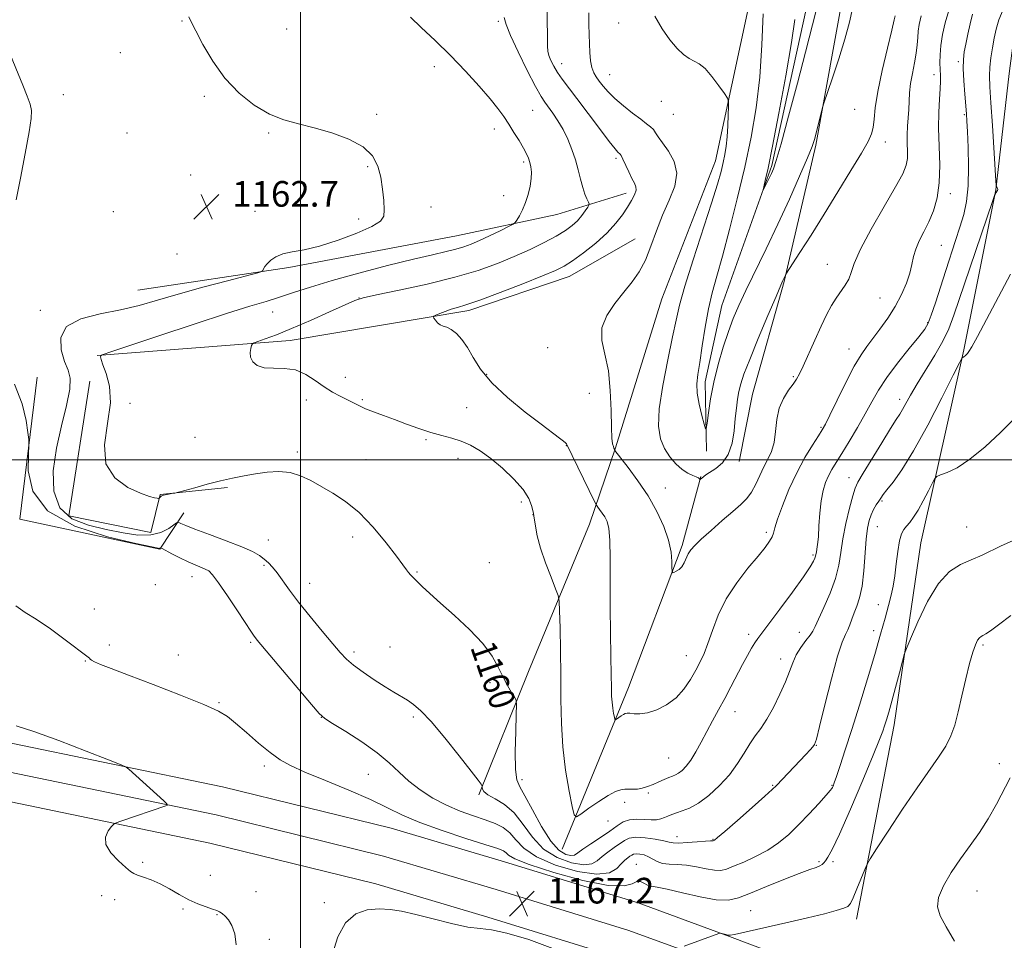
# Model space of a CAD drawing. Extents: x 2147300 to 2150200, y 322300 to 325200.
# Drawn here: x 2147912 to 2148220, y 323850 to 324137 of the extents above; entities that cross this region are included whole.
import ezdxf
from ezdxf.enums import TextEntityAlignment as Align

# ---------------------------------------------------------------- set-up
doc = ezdxf.new("R2010")
doc.units = 0
doc.header["$MEASUREMENT"] = 0
doc.linetypes.add('rvrstm', pattern=[117.1, 50, -3.9, 0.5, -3.9, 0.5, -3.9, 0.5, -3.9, 50])
for name, color, linetype, lineweight in [('DTM HARD BREAKLINE', 7, 'Continuous', 0), ('DTM SPOT ELEVATION', 2, 'Continuous', 13), ('GRID LINE', 7, 'Continuous', 0), ('INDEX CONTOUR', 41, 'Continuous', 13), ('INDEX CONTOUR LABEL', 244, 'Continuous', 0), ('INTERMEDIATE CONTOUR', 44, 'Continuous', 0), ('SPOT ELEVATION', 7, 'Continuous', 0), ('STREAM - RIVER SINGLE LINE', 142, 'rvrstm', 0)]:
    doc.layers.add(name, color=color, linetype=linetype, lineweight=lineweight)
doc.styles.add('Style-ITALICS', font='ITALICS.shx')

# ---------------------------------------------------------------- blocks, each defined once
blk = doc.blocks.new('SPOT')
at = {"layer": 'SPOT ELEVATION'}
for p, q in [((-3.91, -3.91), (3.82, 3.81)), ((-1.65, 3.77), (1.72, -3.93))]:
    blk.add_line(p, q, dxfattribs=at)

msp = doc.modelspace()

# ---------------------------------------------------------------- linework, layer by layer
at = {"layer": 'DTM HARD BREAKLINE'}
for points in [[(2148173.62, 323856.59, 1168.58), (2148185.35, 323917.32, 1166.59), (2148193.65, 323974.1, 1165.11), (2148207.09, 324034.25, 1161.87), (2148217.05, 324084.19, 1159.94), (2148221.25, 324120.54, 1161.59), (2148223.63, 324138.7, 1161.3), (2148230.65, 324172.19, 1158.12), (2148238.93, 324225.55, 1149.99), (2148241.89, 324244.86, 1148.8), (2148244.81, 324259.04, 1148.06)], [(2148055.66, 323895.38, 1162.21), (2148071.24, 323933.92, 1159.31), (2148090.27, 323979.84, 1156.7), (2148098.37, 324003.65, 1153.92), (2148112.85, 324050.16, 1153.18), (2148129.59, 324093.25, 1152.72), (2148142.46, 324153.4, 1150.45)], [(2148169.7, 324146.99, 1149.48), (2148160.88, 324098.17, 1150.17), (2148150.96, 324055.61, 1152.1), (2148141.09, 324020.44, 1153.06), (2148136.98, 323999.44, 1152.5)], [(2147949.22, 324052.86, 1162.89), (2147996.42, 324059.96, 1161.81), (2148048.76, 324069.87, 1160.96), (2148080.06, 324076.5, 1159.31), (2148101.69, 324083.19, 1156.53)], [(2147936.59, 324032.48, 1160.05), (2147996.85, 324037.23, 1157.5), (2148052.6, 324046.55, 1155.62), (2148083.92, 324057.16, 1155.28), (2148104.44, 324068.96, 1154.6)], [(2147917.8, 324025.77, 1163.69), (2147912.42, 323981.48, 1164.37), (2147956.12, 323972.12, 1164.09), (2147963.57, 323983.44, 1161.3)], [(2147934.27, 324024.53, 1161.36), (2147927.77, 323982.52, 1160.39), (2147953.31, 323977.26, 1160.51), (2147956.22, 323989.17, 1159.94), (2147977.26, 323991.32, 1160.17)], [(2148081.66, 323878.52, 1158.62), (2148102.42, 323928.97, 1155.33), (2148119.17, 323973.19, 1153.68), (2148124.98, 323994.75, 1151.92)], [(2148381.43, 323756.78, 1178.97), (2148336.74, 323769.91, 1175.9), (2148291.28, 323788.19, 1173.45), (2148213.62, 323820.48, 1169.53), (2148181.74, 323833.24, 1169.08), (2148133.98, 323851.19, 1168.06), (2148105.38, 323861.68, 1167.49), (2148063.71, 323874.51, 1166.92), (2148028.29, 323885.03, 1167.03), (2147975.71, 323897.94, 1167.6), (2147907.27, 323912.06, 1168.51), (2147836.02, 323923.9, 1170.1), (2147765.97, 323933.45, 1171.07), (2147705.13, 323940.65, 1171.69), (2147618.71, 323950.84, 1174.19), (2147535.71, 323958.74, 1176.69), (2147500, 323962.267, 1178.206)], [(2148379.17, 323748.06, 1179.17), (2148333.79, 323761.4, 1176.1), (2148287.87, 323779.86, 1173.65), (2148210.22, 323812.15, 1169.73), (2148178.48, 323824.85, 1169.28), (2148130.85, 323842.75, 1168.26), (2148102.5, 323853.15, 1167.69), (2148061.1, 323865.9, 1167.12), (2148025.93, 323876.34, 1167.23), (2147973.73, 323889.16, 1167.8), (2147905.62, 323903.21, 1168.71), (2147834.67, 323915, 1170.3), (2147764.83, 323924.52, 1171.27), (2147704.07, 323931.71, 1171.89), (2147617.76, 323941.89, 1174.39), (2147534.84, 323949.78, 1176.89), (2147500, 323953.221, 1178.369)], [(2148408.67, 323732.21, 1181.18), (2148376.91, 323739.34, 1178.97), (2148330.84, 323752.89, 1175.9), (2148284.46, 323771.53, 1173.45), (2148206.82, 323803.82, 1169.53), (2148175.22, 323816.46, 1169.08), (2148127.72, 323834.31, 1168.06), (2148099.62, 323844.62, 1167.49), (2148058.49, 323857.29, 1166.92), (2148023.57, 323867.65, 1167.03), (2147971.75, 323880.38, 1167.6), (2147903.97, 323894.36, 1168.51), (2147833.32, 323906.1, 1170.1), (2147763.69, 323915.59, 1171.07), (2147703.01, 323922.77, 1171.69), (2147616.81, 323932.94, 1174.19), (2147533.97, 323940.82, 1176.69), (2147500, 323944.176, 1178.132)]]:
    msp.add_polyline3d(points, dxfattribs=at)
at = {"layer": 'DTM SPOT ELEVATION'}
for p in [(2147963.07, 324136.86, 1162.1), (2148061.8, 324136.82, 1158.27), (2148099.32, 324136.31, 1152.57), (2147995.67, 324134.43, 1160.94), (2147943.8, 324127.04, 1162.82), (2148205.41, 324124.18, 1157.73), (2148041.85, 324122.6, 1160.63), (2148081.5, 324123.52, 1155.34), (2148096.52, 324120.19, 1153.14), (2148197.78, 324120.12, 1155.43), (2147925.97, 324113.91, 1163.65), (2147969.99, 324113.33, 1162.29), (2148112.63, 324111.78, 1152.67), (2148072.53, 324109.02, 1159.03), (2148172.99, 324109.37, 1150.88), (2148023.82, 324107.77, 1161.75), (2148116.41, 324107.73, 1152.85), (2148207.24, 324107.64, 1157.82), (2148060.54, 324103.23, 1160.52), (2147945.87, 324101.89, 1163.12), (2147990.07, 324101.95, 1162.16), (2148182.57, 324099.14, 1152.62), (2148098.56, 324094.02, 1156.29), (2148021, 324091.41, 1162.18), (2148069.74, 324092.9, 1160.26), (2147965.75, 324088.8, 1162.78), (2148063.41, 324082.35, 1160.52), (2148202.89, 324083.04, 1156.47), (2148040.75, 324078.8, 1161.39), (2147941.62, 324077.34, 1163.31), (2147985.83, 324077.46, 1162.5), (2148018.17, 324075.07, 1162.35), (2148200.04, 324066.84, 1156.92), (2147961.49, 324064.19, 1162.71), (2148164.52, 324060.95, 1153.2), (2148018.31, 324050.44, 1158.02), (2148180.94, 324050.49, 1154.98), (2147918.81, 324046.57, 1162.53), (2147991.33, 324046.05, 1159.21), (2148195.82, 324042.78, 1157.87), (2148077.23, 324035, 1154.55), (2148171.23, 324034.52, 1155.29), (2148013.98, 324025.68, 1157.21), (2148058.13, 324026.65, 1155.85), (2148153.85, 324025.87, 1153.82), (2148090.15, 324020.7, 1154.36), (2147946.84, 324017.55, 1159.38), (2148001.85, 324018.61, 1158.72), (2148019.31, 324018.75, 1157.76), (2148187.01, 324018.85, 1159.48), (2148051.91, 324016.21, 1156.7), (2148162.47, 324010.12, 1155.81), (2147967.06, 324007.03, 1159.07), (2148039.21, 324006.29, 1158.26), (2148083.02, 324004.4, 1156.04), (2147999.04, 324002.44, 1159.73), (2148020.48, 323999.97, 1159.4), (2148049.21, 324000.46, 1158.78), (2148171.19, 323994.43, 1159.27), (2148113.95, 323991.16, 1153.32), (2148068.92, 323986.8, 1158.41), (2148181.49, 323987.08, 1162.19), (2148072.6, 323982.85, 1158.02), (2148145.41, 323977.34, 1155.66), (2148180.09, 323979.08, 1162.92), (2148207.93, 323979.03, 1165.1), (2147989.98, 323974.94, 1161.14), (2148016.29, 323975.84, 1160.4), (2148159.97, 323970.31, 1157.76), (2148058.98, 323967.9, 1159.21), (2147988.64, 323967.09, 1162.27), (2148036.42, 323964.93, 1159.89), (2147954.74, 323961.04, 1165.26), (2147966.15, 323963.5, 1164.71), (2148002.85, 323961.45, 1161.23), (2147935.72, 323953.42, 1165.65), (2148180.37, 323954.78, 1163.27), (2148155.72, 323946.09, 1159.22), (2148178.94, 323946.66, 1163.44), (2147984.49, 323943, 1164.23), (2148139.88, 323945.47, 1157.57), (2147940.41, 323942.13, 1165.83), (2148016.74, 323940.04, 1161.6), (2148028.02, 323941.52, 1161.09), (2148213.11, 323942.16, 1168.24), (2147932.89, 323937.15, 1166.04), (2147961.93, 323939.07, 1165.34), (2148120.5, 323938.9, 1155.21), (2148149.89, 323937.84, 1159.42), (2148059.16, 323930.38, 1160.35), (2147974.58, 323924.18, 1165.86), (2148135.7, 323921.42, 1158.77), (2148006.54, 323919.64, 1164.02), (2148035.26, 323919.73, 1162.29), (2148161.02, 323910.83, 1162.06), (2148114.92, 323906.95, 1156.99), (2147988.71, 323904.44, 1166.43), (2148218.2, 323905.16, 1169.31), (2148021.19, 323901.82, 1164.91), (2148069.16, 323900.17, 1159.49), (2148147.37, 323898.35, 1161.87), (2148165.98, 323898.35, 1163.91), (2148108.62, 323895.96, 1158.31), (2148101.22, 323893.12, 1158.37), (2148095.97, 323887.24, 1158.76), (2148117.57, 323882.4, 1161.3), (2148128.78, 323881.53, 1161.91), (2147950.76, 323874.38, 1167.78), (2148104.86, 323873.78, 1165.26), (2148161.84, 323874.58, 1165.79), (2148166.27, 323874.56, 1166.33), (2147971.94, 323870.32, 1166.89), (2147937.98, 323863.96, 1168.55), (2147986.15, 323865.25, 1166.67), (2148211.19, 323865.45, 1170.85), (2147942.02, 323862.68, 1168.47), (2147963.4, 323859.81, 1168.31), (2148007.49, 323861.78, 1166.56), (2147973.99, 323858.03, 1168.15), (2148140.56, 323859.28, 1167.05), (2147990.31, 323850.38, 1167.64)]:
    msp.add_point(p, dxfattribs=at)
at = {"layer": 'GRID LINE', "flags": 128}
for points in [[(2148000, 322500), (2148000, 325000)], [(2147500, 324000), (2150000, 324000)]]:
    msp.add_lwpolyline(points, dxfattribs=at)
at = {"layer": 'INDEX CONTOUR', "flags": 128}
for points, elevation in [([(2148219.321, 324140.474), (2148218.007, 324137.277), (2148217.179, 324134.371), (2148216.575, 324131.5), (2148215.995, 324128.487), (2148215.483, 324125.431), (2148215.146, 324122.514), (2148215.063, 324119.727), (2148215.213, 324116.312), (2148215.549, 324111.325), (2148216.012, 324104.3), (2148217.114, 324086.967), (2148217.213, 324085.649), (2148217.277, 324085.356), (2148217.483, 324084.905), (2148217.587, 324084.648), (2148217.655, 324084.426), (2148217.672, 324084.232), (2148217.631, 324084.046), (2148217.525, 324083.854), (2148217.211, 324083.42), (2148217.052, 324083.178), (2148216.817, 324082.774), (2148216.687, 324082.455), (2148216.135, 324080.861), (2148208.935, 324059.735), (2148203.989, 324045.11), (2148202.363, 324040.803), (2148200.515, 324036.952), (2148197.995, 324032.564), (2148192.493, 324023.626), (2148190.47, 324020.162), (2148187.97, 324015.637), (2148187.104, 324014.223), (2148186.002, 324012.544), (2148184.199, 324009.721), (2148181.44, 324005.252), (2148175.663, 323995.747), (2148174.041, 323993.018), (2148173.134, 323991.097), (2148172.392, 323988.692), (2148171.4, 323984.866), (2148170.294, 323980.118), (2148169.342, 323975.304), (2148168.701, 323971.058), (2148168.071, 323967.112), (2148167.037, 323962.978), (2148165.347, 323958.374), (2148163.383, 323953.861), (2148160.644, 323947.931), (2148159.94, 323946.536), (2148159.099, 323945.276), (2148157.79, 323943.561), (2148156.231, 323941.433), (2148154.779, 323939.092), (2148153.672, 323936.66), (2148152.675, 323933.95), (2148151.431, 323930.7), (2148149.692, 323926.791), (2148147.638, 323922.688), (2148145.555, 323919.003), (2148143.666, 323916.153), (2148141.929, 323913.788), (2148140.237, 323911.362), (2148138.466, 323908.46), (2148136.427, 323905.171), (2148133.912, 323901.708), (2148130.817, 323898.302), (2148127.449, 323895.244), (2148124.217, 323892.841), (2148121.454, 323891.295), (2148119.185, 323890.394), (2148117.36, 323889.819), (2148115.913, 323889.308), (2148114.718, 323888.818), (2148113.634, 323888.357), (2148112.514, 323887.95), (2148111.194, 323887.663), (2148109.504, 323887.577), (2148107.354, 323887.711), (2148104.985, 323887.838), (2148102.718, 323887.668), (2148100.756, 323886.974), (2148098.828, 323885.769), (2148096.538, 323884.128), (2148093.666, 323882.166), (2148090.664, 323880.167), (2148088.157, 323878.452), (2148086.568, 323877.284), (2148085.516, 323876.656), (2148084.426, 323876.498), (2148082.832, 323876.843), (2148080.708, 323878.143), (2148078.14, 323880.954), (2148075.269, 323885.502), (2148072.444, 323890.699), (2148070.075, 323895.127), (2148068.469, 323897.876), (2148067.547, 323900.078), (2148067.139, 323903.374), (2148067.076, 323908.823), (2148067.206, 323915.151), (2148067.382, 323920.504), (2148067.462, 323923.534), (2148067.315, 323924.93), (2148066.815, 323925.888), (2148065.886, 323927.382), (2148064.644, 323929.512), (2148063.257, 323932.156), (2148061.78, 323935.215), (2148059.831, 323938.698), (2148056.917, 323942.639), (2148052.776, 323946.988), (2148048.071, 323951.345), (2148043.698, 323955.226), (2148040.36, 323958.253), (2148037.996, 323960.482), (2148035.199, 323963.199), (2148034.372, 323964.037), (2148033.731, 323964.774), (2148033.078, 323965.658), (2148031.991, 323967.177), (2148029.991, 323969.878), (2148026.769, 323974.048), (2148022.698, 323978.927), (2148018.322, 323983.495), (2148014.1, 323986.972), (2148010.159, 323989.533), (2148003.24, 323993.457), (2148000.075, 323995.005), (2147996.815, 323996.006), (2147993.293, 323996.307), (2147989.614, 323996.077), (2147985.948, 323995.565), (2147982.401, 323994.965), (2147978.827, 323994.263), (2147975.02, 323993.39), (2147970.915, 323992.329), (2147967.033, 323991.255), (2147962.367, 323989.924), (2147961.54, 323989.715), (2147960.848, 323989.595), (2147959.76, 323989.418), (2147958.458, 323989.174), (2147957.3, 323988.886), (2147956.562, 323988.581), (2147956.183, 323988.298), (2147955.923, 323987.968), (2147955.745, 323987.941), (2147955.333, 323987.977), (2147954.494, 323988.102), (2147952.886, 323988.527), (2147950.126, 323989.516), (2147946.135, 323991.335), (2147942.05, 323994.291), (2147939.311, 323998.701), (2147938.879, 324004.655), (2147939.811, 324011.342), (2147940.684, 324017.726), (2147940.433, 324022.953), (2147939.417, 324026.9), (2147938.349, 324029.629), (2147937.786, 324031.246), (2147937.649, 324032.047), (2147937.702, 324032.372), (2147937.764, 324032.518), (2147937.873, 324032.601), (2147938.118, 324032.692), (2147941.162, 324033.721), (2147955.792, 324038.626), (2147966.82, 324042.288), (2147976.981, 324045.602), (2147984.267, 324047.882), (2147989.32, 324049.401), (2147993.445, 324050.672), (2147997.822, 324052.124), (2148003.115, 324053.863), (2148009.865, 324055.909), (2148018.276, 324058.228), (2148027.228, 324060.545), (2148035.265, 324062.532), (2148041.276, 324063.948), (2148045.509, 324064.918), (2148048.554, 324065.66), (2148050.979, 324066.378), (2148053.265, 324067.235), (2148055.872, 324068.382), (2148059.063, 324069.882), (2148062.319, 324071.453), (2148064.926, 324072.727), (2148066.387, 324073.469), (2148067.073, 324073.992), (2148067.57, 324074.746), (2148068.338, 324076.081), (2148069.311, 324077.959), (2148070.299, 324080.247), (2148071.135, 324082.792), (2148071.743, 324085.37), (2148072.075, 324087.743), (2148072.105, 324089.725), (2148071.904, 324091.367), (2148071.567, 324092.768), (2148071.15, 324094.059), (2148070.547, 324095.466), (2148069.612, 324097.242), (2148068.259, 324099.546), (2148066.651, 324102.145), (2148065.01, 324104.717), (2148063.451, 324107.066), (2148061.657, 324109.536), (2148059.204, 324112.603), (2148055.787, 324116.593), (2148051.585, 324121.233), (2148046.898, 324126.099), (2148042.08, 324130.776), (2148037.703, 324134.896), (2148034.393, 324138.103)], 1160), ([(2148172.305, 324140.736), (2148171.369, 324136.536), (2148169.978, 324131.259), (2148168.068, 324125.031), (2148166.03, 324118.866), (2148163.427, 324111.267), (2148162.987, 324109.875), (2148162.665, 324108.632), (2148160.976, 324101.854), (2148160.465, 324099.953), (2148159.697, 324097.724), (2148158.246, 324094.138), (2148155.815, 324088.48), (2148152.623, 324081.303), (2148149.018, 324073.471), (2148145.339, 324065.781), (2148138.987, 324052.762), (2148136.808, 324048.087), (2148135.127, 324044.098), (2148133.611, 324039.976), (2148132.009, 324035.107), (2148130.425, 324029.71), (2148129.046, 324024.205), (2148128.025, 324019.021), (2148127.337, 324014.596), (2148126.919, 324011.375), (2148126.683, 324009.716), (2148126.448, 324009.636), (2148126.016, 324011.065), (2148125.272, 324013.824), (2148124.447, 324017.288), (2148123.856, 324020.72), (2148123.743, 324023.639), (2148124.046, 324026.587), (2148124.637, 324030.363), (2148125.398, 324035.483), (2148126.303, 324041.345), (2148127.343, 324047.067), (2148128.531, 324052.099), (2148129.963, 324057.224), (2148131.758, 324063.556), (2148133.966, 324071.853), (2148136.367, 324081.443), (2148138.675, 324091.299), (2148140.648, 324100.658), (2148142.216, 324109.818), (2148143.355, 324119.343), (2148144.065, 324129.472), (2148144.466, 324139.169)], 1150), ([(2148221.507, 323900.785), (2148217.26, 323892.487), (2148214.716, 323887.944), (2148211.95, 323883.67), (2148209.035, 323879.573), (2148206.054, 323875.45), (2148203.144, 323871.189), (2148200.694, 323867.062), (2148199.148, 323863.438), (2148198.848, 323860.501), (2148199.714, 323857.695), (2148201.563, 323854.282), (2148204.178, 323849.76)], 1170)]:
    msp.add_lwpolyline(points, dxfattribs=dict(at, elevation=elevation))
at = {"layer": 'INTERMEDIATE CONTOUR', "flags": 128}
for points, elevation in [([(2147911.295, 324081.078), (2147912.61, 324087.797), (2147914.087, 324095.532), (2147915.33, 324102.257), (2147916.014, 324106.493), (2147916.114, 324108.962), (2147915.683, 324110.932), (2147914.767, 324113.477), (2147913.388, 324116.882), (2147903.333, 324140.925)], 1164), ([(2148202.372, 324140.161), (2148201.24, 324136.313), (2148200.416, 324132.643), (2148199.895, 324129.282), (2148199.656, 324126.339), (2148199.621, 324123.821), (2148199.695, 324121.711), (2148199.789, 324119.919), (2148199.827, 324118.073), (2148199.737, 324115.728), (2148199.491, 324112.52), (2148199.231, 324108.417), (2148199.145, 324103.468), (2148199.33, 324097.809), (2148199.536, 324091.929), (2148199.424, 324086.405), (2148198.743, 324081.687), (2148197.588, 324077.697), (2148196.146, 324074.232), (2148194.603, 324071.116), (2148193.168, 324068.293), (2148192.051, 324065.728), (2148191.372, 324063.355), (2148190.88, 324060.95), (2148190.229, 324058.25), (2148189.141, 324055.068), (2148187.593, 324051.527), (2148185.624, 324047.826), (2148183.317, 324044.164), (2148180.91, 324040.752), (2148178.681, 324037.801), (2148176.798, 324035.348), (2148174.994, 324032.737), (2148172.892, 324029.137), (2148170.274, 324024.082), (2148167.554, 324018.555), (2148165.302, 324013.902), (2148163.893, 324011.052), (2148162.901, 324009.272), (2148161.7, 324007.409), (2148159.827, 324004.54), (2148157.453, 324000.646), (2148154.909, 323995.935), (2148152.504, 323990.705), (2148150.457, 323985.631), (2148148.964, 323981.475), (2148148.128, 323978.771), (2148147.671, 323977.123), (2148147.222, 323975.903), (2148146.433, 323974.537), (2148145.047, 323972.65), (2148142.832, 323969.921), (2148139.704, 323966.143), (2148136.177, 323961.569), (2148132.916, 323956.566), (2148130.432, 323951.503), (2148128.621, 323946.75), (2148127.224, 323942.679), (2148126.002, 323939.515), (2148124.785, 323936.897), (2148123.417, 323934.317), (2148121.759, 323931.414), (2148119.724, 323928.407), (2148117.239, 323925.664), (2148114.304, 323923.488), (2148111.215, 323921.942), (2148108.34, 323921.02), (2148105.981, 323920.681), (2148104.172, 323920.714), (2148102.876, 323920.863), (2148102.025, 323920.913), (2148101.421, 323920.802), (2148100.831, 323920.507), (2148100.092, 323920.032), (2148098.687, 323919.05), (2148098.333, 323918.836), (2148098.155, 323918.987), (2148098.004, 323919.635), (2148097.768, 323920.852), (2148097.494, 323922.479), (2148097.27, 323924.304), (2148097.155, 323926.262), (2148097.103, 323928.896), (2148097.038, 323932.899), (2148096.908, 323938.738), (2148096.763, 323945.968), (2148096.675, 323953.916), (2148096.7, 323969.135), (2148096.588, 323974.871), (2148096.251, 323978.577), (2148095.705, 323980.751), (2148094.996, 323982.145), (2148094.184, 323983.367), (2148093.399, 323984.437), (2148092.787, 323985.227), (2148092.395, 323985.77), (2148091.883, 323986.729), (2148084.79, 324001.361), (2148083.156, 324004.793), (2148083.042, 324004.955), (2148082.737, 324005.247), (2148082.071, 324005.793), (2148080.838, 324006.752), (2148075.169, 324011.061), (2148070.19, 324014.882), (2148064.645, 324019.41), (2148059.711, 324024.032), (2148056.262, 324028.234), (2148053.965, 324031.894), (2148052.192, 324034.987), (2148050.433, 324037.489), (2148048.688, 324039.382), (2148047.08, 324040.649), (2148045.706, 324041.33), (2148044.554, 324041.699), (2148043.583, 324042.088), (2148042.766, 324042.734), (2148042.12, 324043.498), (2148041.671, 324044.149), (2148041.468, 324044.528), (2148041.632, 324044.77), (2148042.305, 324045.083), (2148043.562, 324045.614), (2148045.227, 324046.277), (2148047.057, 324046.923), (2148048.991, 324047.501), (2148051.689, 324048.323), (2148055.989, 324049.796), (2148062.313, 324052.146), (2148069.399, 324054.879), (2148075.568, 324057.318), (2148079.628, 324059.009), (2148082.334, 324060.378), (2148084.93, 324062.072), (2148088.334, 324064.56), (2148092.172, 324067.603), (2148095.74, 324070.784), (2148098.501, 324073.754), (2148100.536, 324076.436), (2148102.091, 324078.82), (2148103.352, 324080.895), (2148104.275, 324082.647), (2148104.757, 324084.062), (2148104.73, 324085.182), (2148104.269, 324086.305), (2148103.479, 324087.777), (2148102.484, 324089.803), (2148100.626, 324093.812), (2148100.099, 324094.866), (2148099.788, 324095.339), (2148099.127, 324095.913), (2148098.203, 324096.963), (2148096.341, 324099.322), (2148093.324, 324103.323), (2148086.292, 324112.737), (2148081.713, 324118.77), (2148080.253, 324120.831), (2148079.075, 324122.746), (2148078.164, 324124.529), (2148077.547, 324126.11), (2148077.229, 324127.499), (2148077.118, 324129.018), (2148077.023, 324140.338)], 1156), ([(2148193.81, 324138.468), (2148193.108, 324135.839), (2148192.804, 324133.742), (2148192.673, 324131.705), (2148192.543, 324129.479), (2148192.249, 324126.889), (2148191.694, 324123.834), (2148191.025, 324120.549), (2148190.455, 324117.353), (2148190.139, 324114.485), (2148189.992, 324111.862), (2148189.877, 324109.318), (2148189.501, 324104.075), (2148189.394, 324101.399), (2148189.43, 324098.742), (2148189.499, 324096.214), (2148189.451, 324093.941), (2148189.087, 324091.871), (2148188.012, 324089.242), (2148185.786, 324085.114), (2148182.226, 324078.964), (2148178.188, 324071.95), (2148174.785, 324065.648), (2148172.823, 324061.248), (2148171.859, 324058.393), (2148171.141, 324056.341), (2148170.076, 324054.456), (2148167.214, 324050.438), (2148165.755, 324048.07), (2148164.241, 324045.217), (2148162.533, 324041.659), (2148160.569, 324037.348), (2148156.929, 324029.202), (2148155.78, 324026.743), (2148154.873, 324025.108), (2148153.816, 324023.604), (2148152.351, 324021.653), (2148150.759, 324019.14), (2148149.459, 324016.063), (2148148.731, 324012.491), (2148148.324, 324008.789), (2148147.847, 324005.394), (2148147.007, 324002.605), (2148145.878, 324000.185), (2148144.625, 323997.758), (2148143.38, 323995.068), (2148142.124, 323992.327), (2148140.805, 323989.866), (2148139.332, 323987.882), (2148137.473, 323986.034), (2148134.96, 323983.847), (2148131.686, 323981.021), (2148128.183, 323977.959), (2148125.143, 323975.237), (2148123.085, 323973.273), (2148121.838, 323971.849), (2148121.059, 323970.586), (2148119.826, 323967.809), (2148119.098, 323966.6), (2148118.191, 323965.731), (2148117.258, 323965.173), (2148116.509, 323964.848), (2148116.096, 323964.741), (2148115.953, 323966.161), (2148115.949, 323968.2), (2148115.696, 323971.14), (2148114.923, 323974.846), (2148113.424, 323979.167), (2148111.246, 323983.877), (2148108.498, 323988.731), (2148105.367, 323993.445), (2148102.34, 323997.571), (2148098.188, 324002.913), (2148098.079, 324003.084), (2148098.001, 324003.252), (2148097.876, 324003.561), (2148097.696, 324004.071), (2148097.464, 324004.941), (2148097.232, 324006.722), (2148097.061, 324010.061), (2148096.962, 324015.306), (2148096.732, 324021.596), (2148096.118, 324027.765), (2148095.039, 324032.92), (2148094.112, 324037.236), (2148094.125, 324041.154), (2148095.618, 324045.019), (2148098.131, 324048.778), (2148100.956, 324052.279), (2148103.511, 324055.466), (2148105.728, 324058.66), (2148107.665, 324062.279), (2148109.408, 324066.607), (2148111.125, 324071.402), (2148113.013, 324076.289), (2148115.112, 324080.955), (2148116.856, 324085.322), (2148117.523, 324089.377), (2148116.66, 324093.077), (2148114.86, 324096.295), (2148112.983, 324098.877), (2148111.692, 324100.733), (2148110.862, 324102.026), (2148110.174, 324102.984), (2148109.323, 324103.836), (2148108.079, 324104.827), (2148106.227, 324106.202), (2148103.673, 324108.118), (2148100.805, 324110.371), (2148098.131, 324112.666), (2148096.047, 324114.755), (2148094.493, 324116.58), (2148093.299, 324118.129), (2148092.323, 324119.442), (2148091.539, 324120.759), (2148090.955, 324122.372), (2148090.566, 324124.494), (2148090.328, 324127.022), (2148090.19, 324129.778), (2148090.105, 324132.648), (2148090.061, 324135.788), (2148090.055, 324139.42)], 1154), ([(2148161.006, 324140.149), (2148157.652, 324127.202), (2148155.11, 324117.516), (2148152.361, 324107.166), (2148150.026, 324098.532), (2148148.551, 324093.345), (2148147.693, 324090.754), (2148147.035, 324089.262), (2148146.26, 324087.682), (2148144.802, 324084.765), (2148144.454, 324084.098), (2148144.41, 324084.184), (2148145.114, 324087.07), (2148145.981, 324090.984), (2148147.387, 324097.876), (2148149.374, 324108.169), (2148151.524, 324119.821), (2148153.302, 324130.168), (2148154.331, 324137.346)], 1148), ([(2148221.676, 324057.89), (2148214.155, 324043.698), (2148211.311, 324038.397), (2148209.545, 324035.209), (2148208.65, 324033.733), (2148208.198, 324033.14), (2148207.835, 324032.744), (2148207.499, 324032.415), (2148207.203, 324032.166), (2148206.96, 324032.007), (2148206.773, 324031.915), (2148206.646, 324031.868), (2148206.477, 324031.643), (2148205.736, 324030.207), (2148203.789, 324026.334), (2148200.262, 324019.346), (2148195.821, 324010.782), (2148191.393, 324002.737), (2148187.742, 323996.858), (2148184.979, 323993.007), (2148183.052, 323990.601), (2148181.861, 323989.09), (2148181.121, 323988.048), (2148180.5, 323987.082), (2148179.744, 323985.876), (2148178.906, 323984.427), (2148178.118, 323982.812), (2148177.482, 323981.013), (2148176.986, 323978.644), (2148176.588, 323975.229), (2148175.841, 323965.295), (2148175.302, 323960.502), (2148174.559, 323956.897), (2148173.705, 323954.271), (2148172.874, 323952.174), (2148172.163, 323950.243), (2148171.524, 323948.463), (2148170.873, 323946.903), (2148170.114, 323945.427), (2148169.095, 323943.068), (2148167.653, 323938.652), (2148165.731, 323931.574), (2148163.697, 323923.512), (2148162.027, 323916.717), (2148161.048, 323912.843), (2148160.495, 323911.175), (2148159.952, 323910.404), (2148159.069, 323909.434), (2148157.757, 323908.027), (2148148.58, 323898.375), (2148147.262, 323897.112), (2148144.917, 323894.994), (2148140.989, 323891.502), (2148136.415, 323887.46), (2148132.504, 323884.03), (2148130.239, 323882.082), (2148129.304, 323881.324), (2148129.058, 323881.169), (2148128.886, 323881.114), (2148128.616, 323881.128), (2148127.971, 323881.107), (2148126.443, 323880.997), (2148123.822, 323880.775), (2148120.749, 323880.531), (2148118.082, 323880.386), (2148116.392, 323880.435), (2148115.124, 323880.675), (2148113.437, 323881.082), (2148110.761, 323881.595), (2148107.596, 323882.034), (2148104.713, 323882.188), (2148102.666, 323881.898), (2148101.165, 323881.203), (2148097.909, 323878.959), (2148095.96, 323877.59), (2148094.163, 323876.177), (2148092.669, 323874.847), (2148090.978, 323873.874), (2148088.436, 323873.568), (2148084.636, 323874.192), (2148080.176, 323875.832), (2148075.903, 323878.525), (2148072.444, 323882.18), (2148069.543, 323886.179), (2148066.72, 323889.774), (2148063.669, 323892.394), (2148060.748, 323894.18), (2148058.486, 323895.445), (2148057.259, 323896.452), (2148056.821, 323897.233), (2148056.774, 323897.767), (2148056.779, 323898.058), (2148056.751, 323898.213), (2148056.666, 323898.364), (2148056.406, 323898.744), (2148055.481, 323899.98), (2148053.307, 323902.803), (2148049.573, 323907.577), (2148045.059, 323913.216), (2148040.816, 323918.269), (2148037.642, 323921.64), (2148035.323, 323923.638), (2148033.392, 323924.929), (2148029.169, 323927.427), (2148026.412, 323929.121), (2148023.077, 323931.292), (2148019.61, 323933.673), (2148016.587, 323935.904), (2148014.371, 323937.793), (2148012.447, 323939.8), (2148010.089, 323942.557), (2148006.8, 323946.466), (2148003.028, 323951.022), (2147999.452, 323955.496), (2147996.606, 323959.289), (2147992.736, 323964.697), (2147991.318, 323966.463), (2147990.031, 323967.812), (2147988.735, 323968.945), (2147987.225, 323970.057), (2147985.043, 323971.305), (2147981.67, 323972.841), (2147976.874, 323974.73), (2147971.594, 323976.692), (2147967.056, 323978.362), (2147964.191, 323979.465), (2147962.728, 323980.084), (2147962.102, 323980.391), (2147961.775, 323980.504), (2147961.358, 323980.322), (2147960.497, 323979.687), (2147958.893, 323978.553), (2147956.489, 323977.326), (2147953.288, 323976.513), (2147949.309, 323976.499), (2147944.647, 323977.149), (2147939.411, 323978.2), (2147933.841, 323979.531), (2147928.698, 323981.599), (2147924.876, 323985.002), (2147923.025, 323990.132), (2147922.852, 323996.541), (2147923.822, 324003.575), (2147925.395, 324010.584), (2147927.003, 324016.935), (2147928.069, 324021.998), (2147928.171, 324025.424), (2147927.502, 324027.967), (2147926.409, 324030.662), (2147925.349, 324034.23), (2147925.222, 324038.153), (2147927.037, 324041.599), (2147931.42, 324043.96), (2147937.455, 324045.518), (2147943.844, 324046.778), (2147949.646, 324048.16), (2147955.357, 324049.781), (2147961.833, 324051.673), (2147969.517, 324053.802), (2147977.218, 324055.858), (2147986.704, 324058.354), (2147987.985, 324058.77), (2147988.271, 324059.068), (2147988.494, 324059.542), (2147988.916, 324060.239), (2147989.634, 324061.15), (2147990.744, 324062.229), (2147992.341, 324063.313), (2147994.522, 324064.207), (2147997.398, 324064.825), (2148001.142, 324065.484), (2148005.945, 324066.608), (2148011.763, 324068.463), (2148017.625, 324070.694), (2148022.328, 324072.792), (2148024.989, 324074.421), (2148026.024, 324075.97), (2148026.164, 324078.003), (2148026.016, 324080.917), (2148025.673, 324084.442), (2148025.097, 324088.139), (2148024.178, 324091.636), (2148022.501, 324094.818), (2148019.577, 324097.633), (2148015.136, 324100.036), (2148009.779, 324102.014), (2148004.325, 324103.559), (2147999.399, 324104.747), (2147994.848, 324106), (2147990.327, 324107.82), (2147985.599, 324110.615), (2147980.868, 324114.39), (2147976.452, 324119.052), (2147972.632, 324124.371), (2147969.56, 324129.577), (2147967.351, 324133.765), (2147966.023, 324136.366), (2147965.195, 324138.16)], 1162), ([(2148209.775, 324138.981), (2148209.06, 324136.048), (2148208.326, 324132.748), (2148207.677, 324129.681), (2148207.201, 324127.231), (2148206.933, 324124.923), (2148206.896, 324122.066), (2148207.086, 324118.232), (2148207.399, 324114.055), (2148207.909, 324107.911), (2148208.055, 324105.636), (2148208.222, 324102.4), (2148208.446, 324097.391), (2148208.584, 324091.367), (2148208.455, 324085.48), (2148207.919, 324080.602), (2148207.026, 324076.478), (2148205.867, 324072.576), (2148204.527, 324068.443), (2148201.437, 324059.078), (2148198.19, 324048.99), (2148196.905, 324045.098), (2148195.962, 324042.629), (2148194.873, 324040.764), (2148193.009, 324038.38), (2148189.987, 324034.675), (2148186.378, 324030.147), (2148182.995, 324025.62), (2148180.427, 324021.695), (2148178.375, 324018.093), (2148176.313, 324014.316), (2148173.872, 324010.046), (2148171.293, 324005.708), (2148168.974, 324001.91), (2148167.212, 323999.079), (2148165.91, 323996.935), (2148164.867, 323995.014), (2148163.931, 323992.902), (2148163.121, 323990.36), (2148162.501, 323987.197), (2148162.108, 323983.365), (2148161.866, 323979.392), (2148161.673, 323975.952), (2148161.452, 323973.552), (2148161.225, 323972.042), (2148161.039, 323971.108), (2148160.92, 323970.457), (2148160.803, 323969.9), (2148160.602, 323969.263), (2148160.169, 323968.315), (2148159.116, 323966.558), (2148156.992, 323963.43), (2148153.59, 323958.687), (2148149.676, 323953.35), (2148146.253, 323948.759), (2148142.79, 323944.215), (2148141.87, 323942.878), (2148140.819, 323941.143), (2148139.539, 323938.866), (2148138.026, 323936.05), (2148134.402, 323929.135), (2148132.457, 323925.469), (2148130.529, 323921.934), (2148128.644, 323918.52), (2148126.815, 323915.169), (2148125.058, 323911.873), (2148123.391, 323908.824), (2148121.837, 323906.262), (2148120.415, 323904.365), (2148119.144, 323903.062), (2148118.04, 323902.216), (2148117.085, 323901.684), (2148116.134, 323901.288), (2148115.004, 323900.843), (2148113.57, 323900.213), (2148111.905, 323899.46), (2148110.139, 323898.698), (2148108.386, 323898.031), (2148106.713, 323897.522), (2148105.173, 323897.223), (2148103.798, 323897.153), (2148102.53, 323897.198), (2148101.293, 323897.208), (2148099.974, 323897.023), (2148098.331, 323896.44), (2148096.089, 323895.243), (2148093.142, 323893.35), (2148090.05, 323891.219), (2148087.542, 323889.437), (2148086.128, 323888.584), (2148085.423, 323889.189), (2148084.822, 323891.77), (2148083.881, 323896.618), (2148082.788, 323903.106), (2148081.894, 323910.377), (2148081.453, 323917.739), (2148081.334, 323925.16), (2148081.313, 323932.769), (2148081.214, 323940.507), (2148081.057, 323947.541), (2148080.91, 323952.855), (2148080.785, 323955.852), (2148080.464, 323957.64), (2148079.67, 323959.749), (2148078.251, 323963.309), (2148076.538, 323967.824), (2148074.986, 323972.399), (2148073.945, 323976.278), (2148073.352, 323979.27), (2148072.857, 323982.494), (2148072.707, 323983.247), (2148072.508, 323984.153), (2148072.129, 323985.679), (2148071.25, 323987.871), (2148069.496, 323990.671), (2148066.657, 323993.958), (2148063.134, 323997.357), (2148059.487, 324000.423), (2148056.155, 324002.813), (2148053.103, 324004.57), (2148050.175, 324005.832), (2148047.221, 324006.754), (2148044.114, 324007.558), (2148040.732, 324008.485), (2148037.015, 324009.703), (2148033.147, 324011.102), (2148029.376, 324012.504), (2148025.917, 324013.765), (2148022.866, 324014.889), (2148020.289, 324015.915), (2148018.191, 324016.884), (2148014.483, 324018.807), (2148012.362, 324019.858), (2148009.983, 324021.111), (2148007.397, 324022.706), (2148004.635, 324024.676), (2148001.664, 324026.612), (2147998.432, 324027.998), (2147994.963, 324028.502), (2147991.573, 324028.53), (2147988.65, 324028.674), (2147986.506, 324029.388), (2147985.13, 324030.57), (2147984.432, 324031.982), (2147984.297, 324033.4), (2147984.499, 324034.651), (2147984.788, 324035.582), (2147985.024, 324036.108), (2147985.529, 324036.445), (2147986.735, 324036.885), (2147989.013, 324037.683), (2147992.493, 324038.987), (2147997.244, 324040.911), (2148003.117, 324043.45), (2148009.099, 324046.122), (2148013.962, 324048.324), (2148017.004, 324049.651), (2148019.635, 324050.489), (2148023.793, 324051.418), (2148030.8, 324052.884), (2148039.522, 324054.791), (2148048.205, 324056.906), (2148055.479, 324059.037), (2148061.488, 324061.177), (2148066.756, 324063.357), (2148071.676, 324065.583), (2148076.129, 324067.758), (2148079.864, 324069.75), (2148082.714, 324071.479), (2148084.841, 324073.042), (2148086.488, 324074.58), (2148087.853, 324076.173), (2148088.934, 324077.65), (2148089.684, 324078.778), (2148090.071, 324079.421), (2148090.124, 324079.84), (2148089.891, 324080.394), (2148089.424, 324081.385), (2148088.805, 324082.891), (2148088.123, 324084.932), (2148087.438, 324087.495), (2148086.7, 324090.442), (2148085.831, 324093.605), (2148084.765, 324096.825), (2148083.494, 324099.99), (2148082.022, 324103.006), (2148080.389, 324105.767), (2148078.77, 324108.157), (2148076.294, 324111.526), (2148075.141, 324113.344), (2148073.413, 324116.473), (2148070.818, 324121.467), (2148067.93, 324127.266), (2148065.531, 324132.404), (2148064.19, 324135.805), (2148063.588, 324137.969)], 1158), ([(2148185.64, 324138.535), (2148185.354, 324137.239), (2148184.584, 324134.035), (2148183.202, 324128.391), (2148181.578, 324121.471), (2148180.202, 324114.863), (2148179.429, 324109.816), (2148179.07, 324106.231), (2148178.8, 324103.674), (2148178.285, 324101.633), (2148177.171, 324099.271), (2148175.093, 324095.676), (2148171.839, 324090.239), (2148167.791, 324083.569), (2148163.477, 324076.579), (2148159.4, 324070.106), (2148155.93, 324064.689), (2148151.516, 324057.858), (2148151.374, 324057.587), (2148150.625, 324055.936), (2148149.958, 324054.415), (2148148.464, 324050.936), (2148145.924, 324044.965), (2148142.921, 324037.824), (2148140.233, 324031.292), (2148138.456, 324026.715), (2148137.442, 324023.674), (2148136.864, 324021.31), (2148136.437, 324018.883), (2148136.075, 324016.115), (2148135.744, 324012.847), (2148135.37, 324009.037), (2148134.729, 324005.117), (2148133.561, 324001.639), (2148131.733, 323999.03), (2148129.635, 323997.22), (2148126.573, 323995.244), (2148125.891, 323994.761), (2148124.748, 323993.805), (2148124.703, 323993.812), (2148124.655, 323993.899), (2148124.547, 323994.071), (2148124.242, 323994.328), (2148123.582, 323994.667), (2148122.457, 323995.119), (2148120.94, 323995.831), (2148119.153, 323996.986), (2148117.226, 323998.711), (2148115.336, 324000.936), (2148113.672, 324003.539), (2148112.425, 324006.532), (2148111.798, 324010.432), (2148111.997, 324015.894), (2148113.102, 324023.203), (2148114.686, 324031.185), (2148116.194, 324038.299), (2148117.265, 324043.565), (2148118.316, 324048.234), (2148119.957, 324054.117), (2148122.57, 324062.392), (2148128.366, 324080.082), (2148130.216, 324086.012), (2148131.317, 324089.928), (2148131.995, 324092.734), (2148132.518, 324095.233), (2148132.936, 324097.812), (2148133.246, 324100.753), (2148133.449, 324104.177), (2148133.567, 324107.565), (2148133.629, 324110.238), (2148133.61, 324111.781), (2148133.274, 324112.823), (2148132.333, 324114.258), (2148130.621, 324116.69), (2148128.464, 324119.567), (2148126.308, 324122.048), (2148124.489, 324123.531), (2148122.899, 324124.37), (2148121.317, 324125.163), (2148119.56, 324126.422), (2148117.575, 324128.332), (2148115.346, 324130.997), (2148112.929, 324134.447), (2148110.676, 324138.432)], 1152), ([(2148222.531, 324012.556), (2148218.492, 324008.531), (2148213.695, 324004.059), (2148208.954, 324000.126), (2148204.96, 323997.491), (2148201.896, 323995.989), (2148199.819, 323995.228), (2148198.682, 323994.788), (2148198.02, 323994.144), (2148197.269, 323992.743), (2148196.007, 323990.245), (2148194.404, 323987.168), (2148192.773, 323984.239), (2148191.371, 323982.026), (2148190.201, 323980.452), (2148189.205, 323979.281), (2148188.337, 323978.231), (2148187.589, 323976.855), (2148186.962, 323974.663), (2148186.449, 323971.363), (2148185.994, 323967.474), (2148185.534, 323963.711), (2148185.007, 323960.577), (2148184.357, 323957.716), (2148183.535, 323954.556), (2148182.478, 323950.586), (2148181.092, 323945.539), (2148179.272, 323939.208), (2148176.984, 323931.585), (2148174.479, 323923.457), (2148172.078, 323915.812), (2148170.051, 323909.469), (2148168.463, 323904.59), (2148167.325, 323901.17), (2148166.626, 323899.135), (2148166.251, 323898.116), (2148166.063, 323897.677), (2148165.879, 323897.372), (2148165.343, 323896.735), (2148164.058, 323895.291), (2148161.767, 323892.742), (2148158.779, 323889.493), (2148155.55, 323886.123), (2148152.418, 323883.103), (2148149.265, 323880.477), (2148145.858, 323878.177), (2148142.094, 323876.159), (2148138.376, 323874.465), (2148135.236, 323873.156), (2148133.01, 323872.287), (2148131.246, 323871.87), (2148129.296, 323871.909), (2148126.683, 323872.36), (2148123.616, 323872.984), (2148120.477, 323873.494), (2148117.592, 323873.697), (2148115.075, 323873.777), (2148112.989, 323874.011), (2148111.346, 323874.593), (2148108.677, 323876.128), (2148107.29, 323876.66), (2148105.936, 323876.952), (2148104.803, 323877.03), (2148104.012, 323876.918), (2148103.432, 323876.649), (2148102.866, 323876.259), (2148102.153, 323875.752), (2148101.255, 323875.014), (2148100.169, 323873.902), (2148098.77, 323872.411), (2148096.439, 323871.092), (2148092.445, 323870.637), (2148086.441, 323871.541), (2148079.645, 323873.521), (2148073.667, 323876.097), (2148069.695, 323878.828), (2148067.232, 323881.422), (2148065.359, 323883.624), (2148063.291, 323885.266), (2148060.778, 323886.522), (2148057.704, 323887.654), (2148054.014, 323888.897), (2148049.892, 323890.38), (2148045.585, 323892.207), (2148041.33, 323894.441), (2148037.334, 323896.983), (2148033.801, 323899.696), (2148030.781, 323902.48), (2148027.741, 323905.404), (2148023.998, 323908.576), (2148019.176, 323911.995), (2148014.133, 323915.228), (2148010.032, 323917.736), (2148007.608, 323919.273), (2148005.882, 323920.806), (2148003.447, 323923.603), (2147986.503, 323943.713), (2147985.98, 323944.371), (2147985.545, 323944.979), (2147984.726, 323946.209), (2147980.386, 323952.813), (2147977.236, 323957.549), (2147974.441, 323961.63), (2147972.589, 323964.094), (2147971.384, 323965.288), (2147970.311, 323965.883), (2147967.153, 323967.176), (2147964.95, 323968.145), (2147962.389, 323969.379), (2147959.877, 323970.654), (2147956.815, 323972.245), (2147956.402, 323972.444), (2147956.308, 323972.446), (2147956.239, 323972.397), (2147956.136, 323972.344), (2147955.998, 323972.309), (2147955.575, 323972.364), (2147953.613, 323972.782), (2147948.604, 323973.886), (2147939.812, 323975.981), (2147929.583, 323979.297), (2147921.028, 323984.044), (2147916.465, 323990.16), (2147915.039, 323996.484), (2147915.097, 324001.579), (2147915.26, 324004.502), (2147915.222, 324006.293), (2147914.956, 324008.489), (2147914.369, 324012.281), (2147913.12, 324017.482), (2147910.811, 324023.558)], 1164), ([(2148223.184, 323975.072), (2148218.779, 323973.103), (2148212.786, 323970.26), (2148209.411, 323968.755), (2148206.001, 323967.267), (2148202.579, 323965.109), (2148199.134, 323961.415), (2148195.726, 323955.752), (2148192.685, 323949.414), (2148190.413, 323944.131), (2148189.151, 323941.087), (2148188.501, 323939.264), (2148187.907, 323937.098), (2148186.949, 323933.462), (2148185.75, 323928.956), (2148184.573, 323924.615), (2148183.624, 323921.254), (2148182.896, 323918.804), (2148182.327, 323916.975), (2148181.774, 323915.315), (2148180.777, 323912.692), (2148178.792, 323907.809), (2148175.53, 323899.981), (2148171.699, 323890.972), (2148168.262, 323883.155), (2148165.954, 323878.324), (2148164.618, 323875.941), (2148163.868, 323874.886), (2148163.352, 323874.217), (2148162.839, 323873.694), (2148162.127, 323873.251), (2148160.974, 323872.791), (2148158.973, 323872.083), (2148155.676, 323870.861), (2148150.892, 323868.984), (2148145.472, 323866.8), (2148140.524, 323864.781), (2148136.794, 323863.333), (2148133.572, 323862.612), (2148129.789, 323862.703), (2148124.749, 323863.592), (2148119.262, 323864.861), (2148114.511, 323865.99), (2148111.378, 323866.604), (2148109.527, 323866.904), (2148108.32, 323867.237), (2148107.22, 323867.817), (2148106.109, 323868.341), (2148104.973, 323868.373), (2148103.605, 323867.697), (2148101.022, 323866.985), (2148096.052, 323867.126), (2148088.126, 323868.718), (2148079.097, 323871.189), (2148071.43, 323873.669), (2148066.953, 323875.473), (2148064.989, 323876.638), (2148064.229, 323877.382), (2148063.431, 323877.944), (2148061.609, 323878.658), (2148057.846, 323879.879), (2148051.648, 323881.838), (2148044.236, 323884.271), (2148037.256, 323886.79), (2148031.854, 323889.118), (2148027.184, 323891.414), (2148021.9, 323893.948), (2148015.118, 323896.873), (2148007.804, 323899.875), (2148001.388, 323902.522), (2147996.882, 323904.555), (2147993.636, 323906.388), (2147990.586, 323908.606), (2147986.955, 323911.585), (2147983.132, 323914.859), (2147979.794, 323917.758), (2147977.261, 323919.836), (2147974.423, 323921.565), (2147969.815, 323923.646), (2147962.547, 323926.546), (2147954.044, 323929.805), (2147946.306, 323932.733), (2147940.895, 323934.797), (2147937.603, 323936.099), (2147935.779, 323936.901), (2147934.832, 323937.432), (2147934.398, 323937.8), (2147934.17, 323938.079), (2147933.796, 323938.411), (2147926.629, 323943.823), (2147921.988, 323947.222), (2147917.546, 323950.219), (2147914.043, 323952.283), (2147911.17, 323954.373)], 1166), ([(2148221.736, 323951.436), (2148217.936, 323948.481), (2148215.405, 323946.599), (2148213.909, 323945.627), (2148213.04, 323945.176), (2148212.436, 323944.878), (2148211.924, 323944.458), (2148211.376, 323943.66), (2148210.689, 323942.227), (2148209.841, 323939.894), (2148208.834, 323936.391), (2148207.686, 323931.64), (2148206.478, 323926.318), (2148205.309, 323921.293), (2148204.22, 323917.207), (2148203.011, 323913.81), (2148201.42, 323910.628), (2148199.218, 323907.187), (2148192.505, 323897.652), (2148187.971, 323890.95), (2148183.441, 323884.095), (2148179.849, 323878.6), (2148177.839, 323875.487), (2148176.88, 323873.805), (2148176.153, 323872.112), (2148173.7, 323866.099), (2148172.519, 323863.252), (2148171.717, 323861.515), (2148170.915, 323860.612), (2148169.583, 323860.025), (2148167.237, 323859.313), (2148163.568, 323858.346), (2148158.315, 323857.072), (2148151.524, 323855.507), (2148135.507, 323851.899), (2148134.114, 323851.632), (2148133.51, 323851.651), (2148132.837, 323851.799), (2148131.103, 323852.249), (2148130.884, 323852.25), (2148130.62, 323852.163), (2148119.745, 323848.163)], 1168), ([(2147979.939, 323848.621), (2147979.524, 323852.056), (2147978.622, 323854.617), (2147977.564, 323856.415), (2147976.509, 323857.614), (2147975.571, 323858.387), (2147974.79, 323858.906), (2147973.905, 323859.328), (2147972.578, 323859.806), (2147970.568, 323860.479), (2147968.01, 323861.424), (2147965.135, 323862.707), (2147962.148, 323864.335), (2147959.148, 323866.085), (2147956.211, 323867.68), (2147953.434, 323868.902), (2147951.013, 323869.776), (2147949.168, 323870.389), (2147947.98, 323870.874), (2147946.968, 323871.549), (2147945.511, 323872.777), (2147943.249, 323874.792), (2147940.861, 323877.311), (2147939.283, 323879.922), (2147939.17, 323882.262), (2147940.026, 323884.164), (2147941.074, 323885.504), (2147941.77, 323886.248), (2147942.523, 323886.69), (2147943.977, 323887.208), (2147957.98, 323891.977), (2147958.478, 323892.215), (2147958.322, 323892.613), (2147957.376, 323893.513), (2147946.431, 323903.429), (2147945.661, 323904.015), (2147944.023, 323904.767), (2147940.115, 323906.329), (2147933.128, 323909.082), (2147924.633, 323912.353), (2147916.794, 323915.202), (2147911.28, 323916.933)], 1168), ([(2148009.971, 323845.772), (2148011.705, 323851.079), (2148014.108, 323855.531), (2148017.273, 323858.257), (2148020.887, 323859.515), (2148024.539, 323859.845), (2148027.979, 323859.692), (2148031.608, 323859.125), (2148035.988, 323858.122), (2148041.422, 323856.726), (2148047.176, 323855.278), (2148052.258, 323854.188), (2148056.076, 323853.684), (2148059.658, 323853.275), (2148064.429, 323852.29), (2148071.263, 323850.256), (2148078.812, 323847.491)], 1166)]:
    msp.add_lwpolyline(points, dxfattribs=dict(at, elevation=elevation))
at = {"layer": 'STREAM - RIVER SINGLE LINE'}
msp.add_polyline3d([(2148126.74, 324002.69, 1150.21), (2148126.3, 324024.29, 1149.48), (2148131.56, 324048.12, 1149.02), (2148147.16, 324091.78, 1147.77), (2148158.27, 324142.29, 1147.32), (2148167.06, 324187.69, 1146.46), (2148176.24, 324201.84, 1146.41), (2148177.49, 324220.59, 1146.37), (2148175.41, 324252.42, 1145.1), (2148185.24, 324280.21, 1145.04), (2148184.98, 324330.78, 1144.19), (2148187.6, 324389.3, 1143.62)], dxfattribs=at)

# ---------------------------------------------------------------- block references
at = {"layer": 'SPOT ELEVATION'}
for p in [(2147970.699, 324078.941, 1162.677), (2148069.168, 323861.529, 1167.199)]:
    msp.add_blockref('SPOT', p, dxfattribs=at)

# ---------------------------------------------------------------- texts
at = {"layer": 'INDEX CONTOUR LABEL', "style": 'Style-ITALICS', "width": 0.875}
msp.add_text('1160', height=8, rotation=289.1, dxfattribs=at).set_placement((2148056.723, 323942.843, 1160), align=Align.MIDDLE_LEFT)
at = {"layer": 'SPOT ELEVATION', "style": 'Style-ITALICS'}
for s, p in [('1162.7', (2147978.699, 324078.941, 1162.677)), ('1167.2', (2148077.168, 323861.529, 1167.199))]:
    msp.add_text(s, height=8, dxfattribs=at).set_placement(p)

doc.saveas('drawing.dxf')
